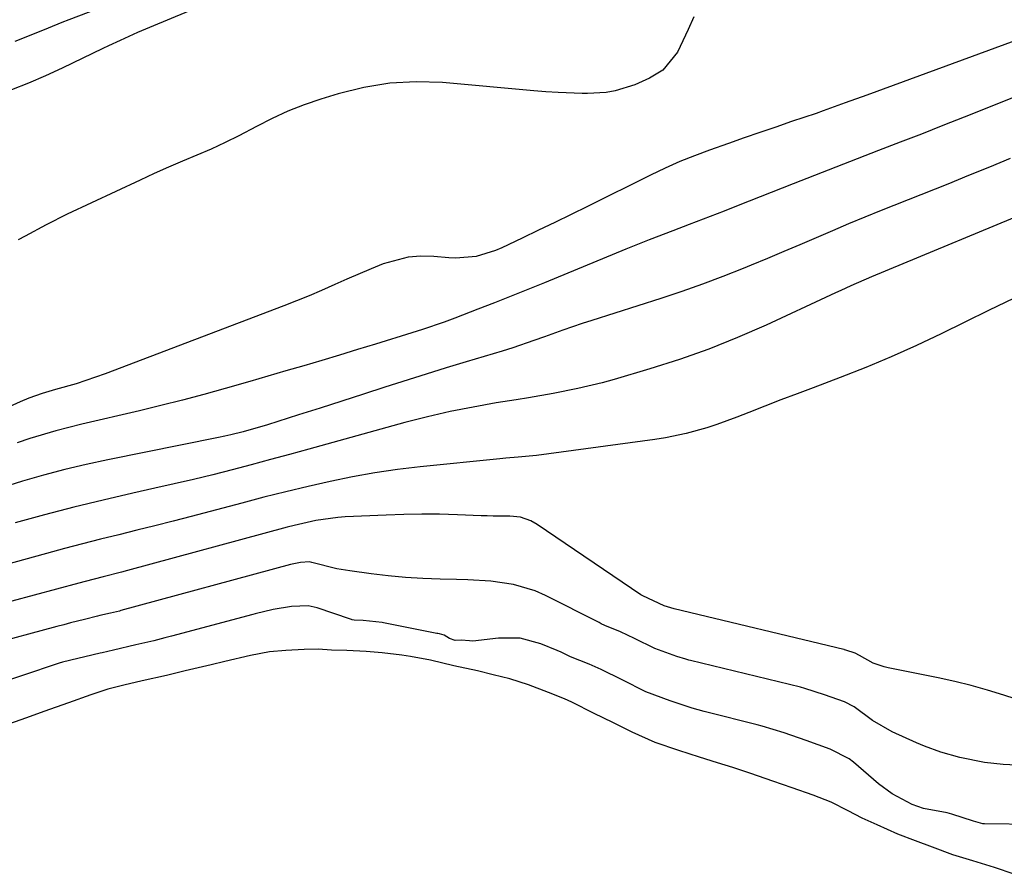
# Model space of a CAD drawing. Units: inches. Extents: x 1883761 to 1889572, y 416116 to 422031.
# Drawn here: x 1885171 to 1885352, y 421378 to 421534 of the extents above; entities that cross this region are included whole.
import ezdxf

# ---------------------------------------------------------------- set-up
doc = ezdxf.new("R2010")
doc.units = ezdxf.units.IN
doc.header["$MEASUREMENT"] = 0
doc.layers.add('7', color=7, linetype='Continuous')
doc.layers.add('8', color=7, linetype='Continuous')

msp = doc.modelspace()

# ---------------------------------------------------------------- linework, layer by layer
at = {"layer": '7', "color": 18}
for points in [[(1885232.82, 421548.51, 1644), (1885195.04, 421532.76, 1644), (1885192.89, 421531.83, 1644), (1885189.69, 421530.38, 1644), (1885187.57, 421529.38, 1644), (1885186.52, 421528.88, 1644), (1885179.1, 421525.29, 1644), (1885176.03, 421523.87, 1644), (1885172.91, 421522.56, 1644), (1885169.77, 421521.3, 1644)], [(1885185.6, 421536.16, 1646), (1885180.31, 421534.11, 1646), (1885179.04, 421533.62, 1646), (1885176.5, 421532.61, 1646), (1885172.7, 421531.07, 1646), (1885170.42, 421530.15, 1646)], [(1885294.73, 421534.7, 1642), (1885293.71, 421532.39, 1642), (1885291.72, 421528.2, 1642), (1885289.06, 421524.93, 1642), (1885286.6, 421523.43, 1642), (1885283.92, 421522.26, 1642), (1885280.35, 421521.16, 1642), (1885278.67, 421520.84, 1642), (1885275.23, 421520.63, 1642), (1885274.28, 421520.65, 1642), (1885269.86, 421520.83, 1642), (1885267.65, 421520.98, 1642), (1885265.44, 421521.16, 1642), (1885248.69, 421522.65, 1642), (1885243.86, 421522.79, 1642), (1885239.06, 421522.56, 1642), (1885234.33, 421521.77, 1642), (1885229.63, 421520.6, 1642), (1885226.45, 421519.62, 1642), (1885223.41, 421518.57, 1642), (1885220.42, 421517.4, 1642), (1885217.51, 421516.06, 1642), (1885214.64, 421514.6, 1642), (1885211.45, 421512.91, 1642), (1885208.92, 421511.65, 1642), (1885206.34, 421510.47, 1642), (1885203.74, 421509.35, 1642), (1885201.12, 421508.26, 1642), (1885198.52, 421507.14, 1642), (1885195.93, 421505.98, 1642), (1885193.36, 421504.8, 1642), (1885179.99, 421498.55, 1642), (1885176.12, 421496.59, 1642), (1885172.31, 421494.52, 1642), (1885171.02, 421493.86, 1642)], [(1885354.45, 421520.4, 1638), (1885344.22, 421516.32, 1638), (1885340.31, 421514.77, 1638), (1885336.4, 421513.23, 1638), (1885332.49, 421511.71, 1638), (1885328.56, 421510.2, 1638), (1885324.64, 421508.69, 1638), (1885320.72, 421507.18, 1638), (1885316.81, 421505.64, 1638), (1885312.9, 421504.1, 1638), (1885302.85, 421500.11, 1638), (1885300.3, 421499.11, 1638), (1885297.73, 421498.13, 1638), (1885293.89, 421496.67, 1638), (1885290.85, 421495.52, 1638), (1885286.54, 421493.86, 1638), (1885284.4, 421493, 1638), (1885282.26, 421492.13, 1638), (1885267.4, 421486, 1638), (1885264.35, 421484.75, 1638), (1885261.3, 421483.52, 1638), (1885258.24, 421482.31, 1638), (1885255.17, 421481.12, 1638), (1885250.96, 421479.5, 1638), (1885249.01, 421478.77, 1638), (1885245.07, 421477.42, 1638), (1885244.08, 421477.1, 1638), (1885243.08, 421476.79, 1638), (1885236.44, 421474.74, 1638), (1885233.17, 421473.74, 1638), (1885229.88, 421472.74, 1638), (1885226.6, 421471.76, 1638), (1885223.31, 421470.79, 1638), (1885220.02, 421469.83, 1638), (1885216.73, 421468.87, 1638), (1885213.43, 421467.92, 1638), (1885208.92, 421466.62, 1638), (1885205.01, 421465.53, 1638), (1885201.09, 421464.48, 1638), (1885197.16, 421463.49, 1638), (1885193.21, 421462.53, 1638), (1885182.67, 421460.06, 1638), (1885177.89, 421458.85, 1638), (1885173.16, 421457.47, 1638), (1885170.82, 421456.7, 1638)], [(1885352.66, 421508.74, 1636), (1885348.85, 421507.15, 1636), (1885345.03, 421505.6, 1636), (1885341.2, 421504.06, 1636), (1885329.02, 421499.2, 1636), (1885326.03, 421497.99, 1636), (1885323.05, 421496.76, 1636), (1885320.08, 421495.51, 1636), (1885317.11, 421494.24, 1636), (1885314.15, 421492.96, 1636), (1885311.19, 421491.7, 1636), (1885308.21, 421490.45, 1636), (1885305.24, 421489.22, 1636), (1885303.78, 421488.62, 1636), (1885300.05, 421487.13, 1636), (1885296.3, 421485.72, 1636), (1885292.52, 421484.39, 1636), (1885288.71, 421483.13, 1636), (1885276.06, 421479.1, 1636), (1885274.28, 421478.52, 1636), (1885270.73, 421477.32, 1636), (1885267.37, 421476.1, 1636), (1885265.44, 421475.41, 1636), (1885261.57, 421474.09, 1636), (1885259.62, 421473.48, 1636), (1885253.03, 421471.53, 1636), (1885249.35, 421470.42, 1636), (1885245.69, 421469.26, 1636), (1885238.18, 421466.84, 1636), (1885234.23, 421465.56, 1636), (1885230.27, 421464.29, 1636), (1885226.32, 421463.03, 1636), (1885222.36, 421461.77, 1636), (1885216.65, 421459.95, 1636), (1885212.21, 421458.69, 1636), (1885209.97, 421458.15, 1636), (1885208.84, 421457.91, 1636), (1885207.71, 421457.67, 1636), (1885187.42, 421453.55, 1636), (1885183.49, 421452.69, 1636), (1885179.57, 421451.77, 1636), (1885175.68, 421450.74, 1636), (1885171.8, 421449.65, 1636), (1885167.97, 421448.43, 1636)], [(1885358.46, 421500.04, 1634), (1885327.27, 421487.1, 1634), (1885323.49, 421485.44, 1634), (1885321.62, 421484.56, 1634), (1885320.68, 421484.13, 1634), (1885319.75, 421483.69, 1634), (1885307.94, 421478.22, 1634), (1885302.73, 421475.95, 1634), (1885297.45, 421473.82, 1634), (1885292.09, 421471.94, 1634), (1885286.66, 421470.21, 1634), (1885280.12, 421468.29, 1634), (1885277.92, 421467.67, 1634), (1885273.47, 421466.6, 1634), (1885268.97, 421465.73, 1634), (1885264.46, 421464.94, 1634), (1885262.2, 421464.56, 1634), (1885258.54, 421463.97, 1634), (1885254.33, 421463.23, 1634), (1885250.13, 421462.4, 1634), (1885245.96, 421461.46, 1634), (1885241.82, 421460.38, 1634), (1885224.22, 421455.51, 1634), (1885220.71, 421454.55, 1634), (1885217.2, 421453.6, 1634), (1885213.69, 421452.66, 1634), (1885210.17, 421451.74, 1634), (1885206.65, 421450.84, 1634), (1885203.12, 421449.97, 1634), (1885199.58, 421449.14, 1634), (1885196.03, 421448.34, 1634), (1885192, 421447.45, 1634), (1885186.59, 421446.2, 1634), (1885181.2, 421444.89, 1634), (1885175.84, 421443.47, 1634), (1885170.49, 421442, 1634)], [(1885353.27, 421483.12, 1632), (1885348.79, 421480.98, 1632), (1885344.32, 421478.79, 1632), (1885340.03, 421476.66, 1632), (1885335.47, 421474.49, 1632), (1885330.86, 421472.4, 1632), (1885326.2, 421470.46, 1632), (1885321.49, 421468.62, 1632), (1885316.56, 421466.77, 1632), (1885313.62, 421465.66, 1632), (1885310.68, 421464.54, 1632), (1885307.75, 421463.39, 1632), (1885304.82, 421462.24, 1632), (1885302.61, 421461.36, 1632), (1885298.95, 421460.01, 1632), (1885297.09, 421459.41, 1632), (1885293.34, 421458.37, 1632), (1885289.52, 421457.58, 1632), (1885287.6, 421457.28, 1632), (1885268.17, 421454.66, 1632), (1885265.93, 421454.38, 1632), (1885262.56, 421454.06, 1632), (1885260.3, 421453.85, 1632), (1885259.18, 421453.74, 1632), (1885244.61, 421452.28, 1632), (1885240.47, 421451.78, 1632), (1885236.34, 421451.19, 1632), (1885232.24, 421450.46, 1632), (1885228.16, 421449.62, 1632), (1885224.09, 421448.68, 1632), (1885220.04, 421447.71, 1632), (1885215.99, 421446.7, 1632), (1885211.95, 421445.65, 1632), (1885202.68, 421443.19, 1632), (1885199.37, 421442.32, 1632), (1885196.06, 421441.47, 1632), (1885192.75, 421440.65, 1632), (1885189.43, 421439.84, 1632), (1885186.11, 421439.03, 1632), (1885182.79, 421438.19, 1632), (1885179.49, 421437.32, 1632), (1885176.19, 421436.43, 1632), (1885160.66, 421432.14, 1632)], [(1885358.75, 421397.39, 1628), (1885351.33, 421397.79, 1628), (1885347.91, 421398.13, 1628), (1885343.41, 421399.03, 1628), (1885339.94, 421400.03, 1628), (1885336.97, 421401.12, 1628), (1885335.51, 421401.74, 1628), (1885331.04, 421403.77, 1628), (1885327.41, 421405.82, 1628), (1885324.05, 421408.31, 1628), (1885322.29, 421409.25, 1628), (1885318.67, 421410.52, 1628), (1885315.05, 421411.71, 1628), (1885314.25, 421411.92, 1628), (1885294.1, 421416.83, 1628), (1885293.83, 421416.89, 1628), (1885293.28, 421417.04, 1628), (1885291.64, 421417.54, 1628), (1885287.56, 421418.99, 1628), (1885283.85, 421420.81, 1628), (1885281.3, 421422.05, 1628), (1885278.4, 421423.23, 1628), (1885277.78, 421423.55, 1628), (1885277.37, 421423.76, 1628), (1885267.58, 421428.71, 1628), (1885265.68, 421429.55, 1628), (1885261.71, 421430.75, 1628), (1885257.56, 421431.32, 1628), (1885253.37, 421431.6, 1628), (1885251.27, 421431.67, 1628), (1885248.28, 421431.73, 1628), (1885245.11, 421431.84, 1628), (1885241.94, 421432.02, 1628), (1885238.78, 421432.32, 1628), (1885235.62, 421432.69, 1628), (1885231.75, 421433.21, 1628), (1885229.34, 421433.62, 1628), (1885224.81, 421434.78, 1628), (1885224.36, 421434.87, 1628), (1885222.68, 421434.78, 1628), (1885220.87, 421434.36, 1628), (1885189.81, 421425.94, 1628), (1885189.55, 421425.86, 1628), (1885189.01, 421425.73, 1628), (1885187.91, 421425.47, 1628), (1885185.98, 421425.02, 1628), (1885185.57, 421424.92, 1628), (1885183.16, 421424.33, 1628), (1885180.62, 421423.69, 1628), (1885179.35, 421423.36, 1628), (1885178.08, 421423.03, 1628), (1885165.41, 421419.62, 1628)], [(1885357.02, 421386.75, 1626), (1885347.94, 421386.9, 1626), (1885347.61, 421386.92, 1626), (1885345.9, 421387.41, 1626), (1885341.98, 421388.69, 1626), (1885341.1, 421388.91, 1626), (1885336.74, 421389.68, 1626), (1885334.67, 421390.46, 1626), (1885331.06, 421392.36, 1626), (1885328.54, 421394.24, 1626), (1885323.94, 421398.17, 1626), (1885323.15, 421398.81, 1626), (1885319.7, 421400.59, 1626), (1885315.26, 421402.15, 1626), (1885311.24, 421403.55, 1626), (1885307.25, 421404.79, 1626), (1885306.34, 421405.03, 1626), (1885297.08, 421407.36, 1626), (1885296.63, 421407.47, 1626), (1885294.41, 421408.1, 1626), (1885290.38, 421409.41, 1626), (1885285.95, 421411.1, 1626), (1885281.63, 421413.24, 1626), (1885277.74, 421415.18, 1626), (1885275.56, 421416.15, 1626), (1885272.13, 421417.5, 1626), (1885270.41, 421418.33, 1626), (1885269.71, 421418.63, 1626), (1885266.69, 421419.86, 1626), (1885262.9, 421420.87, 1626), (1885258.97, 421420.9, 1626), (1885254.29, 421420.35, 1626), (1885253.63, 421420.42, 1626), (1885252.13, 421420.56, 1626), (1885251.02, 421420.48, 1626), (1885249.97, 421420.83, 1626), (1885249.01, 421421.42, 1626), (1885248.18, 421421.67, 1626), (1885247.84, 421421.73, 1626), (1885247.67, 421421.77, 1626), (1885237.88, 421423.71, 1626), (1885237.68, 421423.75, 1626), (1885234.2, 421424.11, 1626), (1885232.52, 421424.21, 1626), (1885232.19, 421424.28, 1626), (1885232.03, 421424.32, 1626), (1885231.87, 421424.37, 1626), (1885225.76, 421426.48, 1626), (1885224.1, 421426.83, 1626), (1885221.09, 421426.72, 1626), (1885217.71, 421426.17, 1626), (1885214.4, 421425.36, 1626), (1885213.98, 421425.25, 1626), (1885199.08, 421421.25, 1626), (1885197.88, 421420.93, 1626), (1885195.88, 421420.44, 1626), (1885192.58, 421419.68, 1626), (1885188.47, 421418.72, 1626), (1885186.42, 421418.24, 1626), (1885186.01, 421418.14, 1626), (1885179.11, 421416.49, 1626), (1885178.53, 421416.34, 1626), (1885176.87, 421415.79, 1626), (1885173.28, 421414.52, 1626), (1885172.92, 421414.4, 1626), (1885172.74, 421414.34, 1626), (1885172.56, 421414.28, 1626), (1885159.82, 421410.12, 1626)], [(1885353.4, 421377.65, 1624), (1885349.77, 421378.87, 1624), (1885345.78, 421380.09, 1624), (1885342.15, 421381.23, 1624), (1885338.43, 421382.6, 1624), (1885335.32, 421383.8, 1624), (1885332.09, 421385.01, 1624), (1885328.26, 421386.71, 1624), (1885325.54, 421387.93, 1624), (1885322.99, 421389.29, 1624), (1885319.86, 421390.89, 1624), (1885316.55, 421392.14, 1624), (1885312.73, 421393.47, 1624), (1885309.17, 421394.72, 1624), (1885305.18, 421396.1, 1624), (1885301.84, 421397.21, 1624), (1885299.07, 421398.07, 1624), (1885295.74, 421399.12, 1624), (1885292, 421400.34, 1624), (1885287.67, 421401.81, 1624), (1885283.42, 421403.66, 1624), (1885279.88, 421405.43, 1624), (1885276.49, 421407.12, 1624), (1885272.4, 421409.15, 1624), (1885271.04, 421409.76, 1624), (1885268.09, 421410.93, 1624), (1885264.43, 421412.38, 1624), (1885261.02, 421413.42, 1624), (1885257.96, 421414.18, 1624), (1885255.11, 421414.9, 1624), (1885250.78, 421415.85, 1624), (1885246.53, 421416.84, 1624), (1885242.87, 421417.54, 1624), (1885241.26, 421417.77, 1624), (1885237.68, 421418.21, 1624), (1885234.72, 421418.48, 1624), (1885231.2, 421418.62, 1624), (1885228.41, 421418.7, 1624), (1885225.97, 421418.86, 1624), (1885223.4, 421418.85, 1624), (1885220.05, 421418.66, 1624), (1885217.02, 421418.39, 1624), (1885213.54, 421417.73, 1624), (1885208.86, 421416.62, 1624), (1885206.33, 421416.01, 1624), (1885201.62, 421414.9, 1624), (1885198.16, 421414.09, 1624), (1885193.74, 421413.06, 1624), (1885190.38, 421412.28, 1624), (1885187.45, 421411.58, 1624), (1885184.3, 421410.51, 1624), (1885180.21, 421409.05, 1624), (1885175.72, 421407.46, 1624), (1885172.52, 421406.32, 1624), (1885168.04, 421404.74, 1624)]]:
    msp.add_polyline3d(points, dxfattribs=at)
at = {"layer": '8', "color": 18}
for points in [[(1885356.48, 421531.38, 1640), (1885326.38, 421520.37, 1640), (1885322.41, 421518.92, 1640), (1885318.43, 421517.47, 1640), (1885317.09, 421517.01, 1640), (1885312.63, 421515.5, 1640), (1885309.73, 421514.51, 1640), (1885306.83, 421513.52, 1640), (1885303.94, 421512.52, 1640), (1885301.05, 421511.51, 1640), (1885297.62, 421510.29, 1640), (1885294.86, 421509.26, 1640), (1885292.14, 421508.17, 1640), (1885289.46, 421506.97, 1640), (1885286.8, 421505.71, 1640), (1885275.25, 421499.96, 1640), (1885272.27, 421498.49, 1640), (1885269.29, 421497.03, 1640), (1885266.3, 421495.59, 1640), (1885263.31, 421494.15, 1640), (1885259.59, 421492.39, 1640), (1885258.44, 421491.89, 1640), (1885254.85, 421490.81, 1640), (1885251.12, 421490.48, 1640), (1885249.87, 421490.54, 1640), (1885247.14, 421490.79, 1640), (1885244.77, 421490.83, 1640), (1885242.42, 421490.66, 1640), (1885237.86, 421489.44, 1640), (1885235.62, 421488.53, 1640), (1885231.18, 421486.64, 1640), (1885228.98, 421485.66, 1640), (1885226.57, 421484.59, 1640), (1885224.29, 421483.62, 1640), (1885219.67, 421481.77, 1640), (1885186.96, 421469.31, 1640), (1885183.42, 421468.06, 1640), (1885181.63, 421467.5, 1640), (1885177.85, 421466.42, 1640), (1885175.39, 421465.69, 1640), (1885172.96, 421464.86, 1640), (1885171.39, 421464.19, 1640), (1885139.95, 421449.88, 1640)], [(1885355.83, 421409.06, 1630), (1885351.48, 421410.47, 1630), (1885348.5, 421411.37, 1630), (1885345.5, 421412.21, 1630), (1885342.48, 421412.95, 1630), (1885339.43, 421413.63, 1630), (1885330.29, 421415.49, 1630), (1885329.59, 421415.66, 1630), (1885327.54, 421416.31, 1630), (1885325.08, 421417.7, 1630), (1885324.23, 421418.15, 1630), (1885322.55, 421418.72, 1630), (1885322.32, 421418.78, 1630), (1885322.25, 421418.8, 1630), (1885322.17, 421418.82, 1630), (1885291.12, 421426.28, 1630), (1885290.53, 421426.44, 1630), (1885289.32, 421426.84, 1630), (1885285.36, 421428.63, 1630), (1885285, 421428.84, 1630), (1885266.06, 421441.73, 1630), (1885264.9, 421442.39, 1630), (1885263, 421443.03, 1630), (1885261.01, 421443.24, 1630), (1885257.99, 421443.27, 1630), (1885256.9, 421443.3, 1630), (1885255.8, 421443.33, 1630), (1885251.45, 421443.5, 1630), (1885248.18, 421443.59, 1630), (1885244.92, 421443.62, 1630), (1885241.65, 421443.56, 1630), (1885238.38, 421443.45, 1630), (1885230.9, 421443.09, 1630), (1885229.55, 421443, 1630), (1885225.53, 421442.44, 1630), (1885221.56, 421441.54, 1630), (1885220.25, 421441.2, 1630), (1885191.03, 421433.31, 1630), (1885189.92, 421433.01, 1630), (1885186.59, 421432.13, 1630), (1885183.26, 421431.26, 1630), (1885182.15, 421430.97, 1630), (1885153.42, 421423.29, 1630)]]:
    msp.add_polyline3d(points, dxfattribs=at)

doc.saveas('drawing.dxf')
